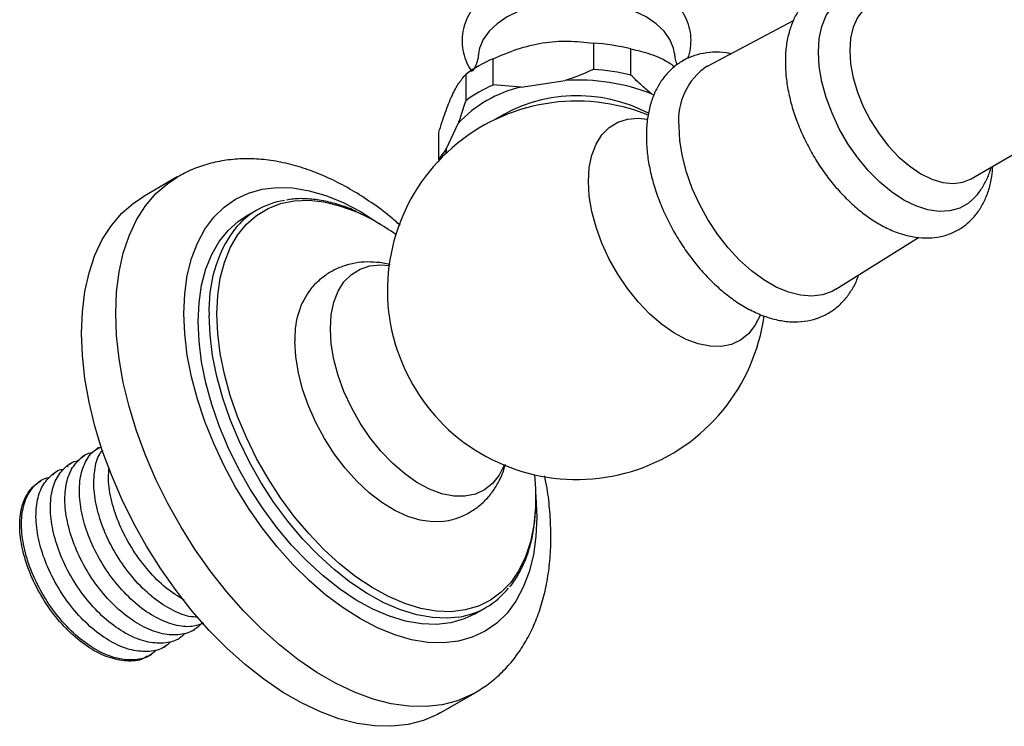
# Model space of a CAD drawing. Units: millimetres. Extents: x 5 to 995, y 5 to 995.
# Drawn here: x 126 to 249, y 149 to 237 of the extents above; entities that cross this region are included whole.
import ezdxf

# ---------------------------------------------------------------- set-up
doc = ezdxf.new("R2010")
doc.units = ezdxf.units.MM

msp = doc.modelspace()

# ---------------------------------------------------------------- linework, layer by layer
at = {"color": 7, "linetype": 'Continuous', "lineweight": 25}
for p, q in [((244.45, 217.42), (283.34, 239.87)), ((222.34, 237.03), (211.64, 231.38)), ((197.51, 234.26), (197.51, 230.99)), ((202.18, 230.27), (202.18, 233.54)), ((185.05, 229.07), (185.05, 232.33)), ((181.64, 230.36), (181.64, 227.09)), ((188.54, 228.79), (185.05, 229.07)), ((188.54, 228.79), (194.02, 229.64)), ((204.73, 227.98), (205.04, 227.8)), ((186.12, 225.32), (186.24, 225.19)), ((179.23, 221.1), (180.7, 224.27)), ((178.3, 219.9), (178.3, 223.17)), ((179.23, 221.1), (178.3, 219.9)), ((179.23, 221.1), (179.18, 220.54)), ((178.34, 219.7), (178.3, 219.9)), ((145.81, 217.63), (141.57, 215.18)), ((155.67, 213.51), (154.3, 212.72)), ((227.64, 203.68), (237.9, 210.13)), ((135.7, 183.74), (135.86, 183.88)), ((133.89, 182.69), (134.06, 182.84)), ((132.09, 181.65), (132.26, 181.8)), ((130.28, 180.6), (130.47, 180.76)), ((182.8, 163.35), (184.17, 164.14)), ((178.56, 151.1), (182.81, 153.54))]:
    msp.add_line(p, q, dxfattribs=at)
at = {"color": 7, "linetype": 'Continuous', "lineweight": 25, "flags": 128}
for points in [[(225.47, 233.14), (225.58, 234.82), (225.9, 236.35), (226.43, 237.68), (227.16, 238.79), (228.06, 239.67), (229.13, 240.29), (229.66, 240.48)], [(207.6, 232.97), (207.47, 233.64), (207.02, 234.72), (206.29, 235.74), (205.29, 236.68), (204.05, 237.52), (202.59, 238.24), (200.96, 238.82), (199.19, 239.24), (197.33, 239.5), (195.42, 239.58), (193.51, 239.5), (191.65, 239.24), (189.88, 238.82), (188.25, 238.24), (186.79, 237.52), (185.55, 236.68), (184.55, 235.74), (183.82, 234.72), (183.37, 233.64), (183.24, 232.97)], [(231.95, 239.07), (231.95, 239.07), (231.05, 238.37), (230.33, 237.43), (229.79, 236.25), (229.47, 234.88), (229.36, 233.35), (229.47, 231.69), (229.79, 229.94), (230.33, 228.16), (231.05, 226.37), (231.95, 224.64), (233.01, 222.99), (234.19, 221.47), (235.47, 220.11), (236.82, 218.96), (238.2, 218.04), (239.58, 217.37), (240.93, 216.96), (242.21, 216.83), (243.4, 216.99), (244.45, 217.42)], [(244.53, 214.74), (244.1, 214.37), (243.03, 213.75), (241.81, 213.41), (240.49, 213.34), (239.07, 213.54), (237.59, 214.03), (236.08, 214.77), (234.57, 215.77), (233.09, 216.99), (231.67, 218.42), (230.35, 220.03), (229.13, 221.77), (228.06, 223.63), (227.16, 225.55), (226.43, 227.5), (225.9, 229.45), (225.58, 231.34), (225.47, 233.14)], [(227.64, 203.68), (227.19, 203.42), (225.99, 202.99), (224.67, 202.82), (223.25, 202.93), (221.76, 203.31), (220.23, 203.95), (218.69, 204.84), (217.16, 205.97), (215.67, 207.3), (214.26, 208.83), (212.94, 210.52), (211.74, 212.34), (210.69, 214.25), (209.8, 216.22), (209.09, 218.21), (208.57, 220.19), (208.25, 222.12), (208.15, 223.96)], [(133.9, 198.24), (134.01, 200.89), (134.32, 203.39), (134.85, 205.74), (135.57, 207.9), (136.49, 209.86), (137.61, 211.6), (138.9, 213.12), (140.36, 214.39), (141.57, 215.18)], [(148.4, 199.67), (148.51, 202), (148.82, 204.19), (149.35, 206.2), (150.09, 208.02), (151.01, 209.62), (152.13, 211), (153.41, 212.14), (154.3, 212.72)], [(182.8, 163.35), (181.46, 162.72), (179.8, 162.24), (178.02, 162.03), (176.14, 162.1), (174.18, 162.44), (172.16, 163.06), (170.11, 163.94), (168.03, 165.07), (165.96, 166.45), (163.92, 168.06), (161.93, 169.88), (160.01, 171.89), (158.18, 174.08), (156.46, 176.41), (154.86, 178.86), (153.41, 181.41), (152.13, 184.04), (151.01, 186.7), (150.09, 189.38), (149.35, 192.04), (148.82, 194.66), (148.51, 197.22), (148.4, 199.67)], [(178.56, 151.1), (178.15, 150.86), (176.38, 150.1), (174.48, 149.6), (172.46, 149.38), (170.35, 149.42), (168.15, 149.74), (165.89, 150.32), (163.58, 151.17), (161.24, 152.28), (158.89, 153.63), (156.55, 155.23), (154.24, 157.05), (151.98, 159.07), (149.78, 161.29), (147.67, 163.69), (145.65, 166.25), (143.75, 168.94), (141.99, 171.74), (140.36, 174.64), (138.9, 177.6), (137.61, 180.61), (136.49, 183.64), (135.57, 186.66), (134.85, 189.66), (134.32, 192.61), (134.01, 195.47), (133.9, 198.24)], [(178.61, 174.81), (177.5, 174.77), (176, 174.97), (174.44, 175.44), (172.84, 176.18), (171.24, 177.17), (169.65, 178.39), (168.12, 179.82), (166.66, 181.44), (165.31, 183.22), (164.08, 185.13), (163.01, 187.13), (162.1, 189.18), (161.37, 191.25), (160.85, 193.31), (160.53, 195.31), (160.42, 197.22)], [(190.18, 180.63), (190.31, 178.94), (190.33, 178.36)]]:
    msp.add_lwpolyline(points, dxfattribs=at)
at = {"color": 8, "linetype": 'Continuous', "lineweight": 25, "flags": 128}
for points in [[(196.89, 217.09), (196.99, 218.8), (197.31, 220.35), (197.84, 221.71), (198.56, 222.86), (199.46, 223.77), (200.53, 224.43), (201.74, 224.82), (203.06, 224.94), (204.2, 224.83)], [(138.15, 200.69), (138.25, 203.34), (138.57, 205.84), (139.09, 208.18), (139.81, 210.34), (140.74, 212.3), (141.85, 214.05), (143.14, 215.57), (144.61, 216.84), (145.79, 217.62)], [(218.25, 200.51), (218.22, 200.44), (217.59, 199.18), (216.78, 198.14), (215.79, 197.36), (214.65, 196.83), (213.38, 196.57), (212, 196.59), (210.54, 196.89), (209.03, 197.45), (207.5, 198.27), (205.97, 199.34), (204.49, 200.63), (203.06, 202.11), (201.74, 203.77), (200.53, 205.55), (199.46, 207.44), (198.56, 209.4), (197.84, 211.38), (197.31, 213.35), (196.99, 215.26), (196.89, 217.09)], [(146.63, 200.69), (146.74, 203.11), (147.05, 205.39), (147.57, 207.49), (148.3, 209.42), (149.22, 211.13), (150.33, 212.62), (151.61, 213.88), (153.05, 214.88), (154.65, 215.63), (156.37, 216.11), (158.22, 216.33), (160.16, 216.27), (162.19, 215.93), (164.27, 215.33), (166.4, 214.47), (168.55, 213.35), (170.7, 211.99), (171.09, 211.71)], [(150.73, 200.61), (150.83, 202.9), (151.15, 205.05), (151.67, 207.02), (152.39, 208.81), (153.3, 210.39), (154.39, 211.75), (155.66, 212.86), (157.08, 213.73), (158.65, 214.33), (160.34, 214.67), (162.14, 214.74), (164.02, 214.53), (165.98, 214.06), (167.99, 213.33)], [(164.83, 198.76), (164.94, 200.49), (165.26, 202.06), (165.79, 203.44), (166.52, 204.6), (167.44, 205.53), (168.52, 206.19), (169.74, 206.59), (171.09, 206.71), (172.12, 206.63)], [(182.8, 153.54), (182.39, 153.31), (180.62, 152.55), (178.72, 152.05), (176.71, 151.83), (174.59, 151.87), (172.39, 152.19), (170.13, 152.77), (167.82, 153.62), (165.48, 154.73), (163.13, 156.08), (160.8, 157.68), (158.49, 159.49), (156.22, 161.52), (154.03, 163.74), (151.91, 166.14), (149.9, 168.69), (148, 171.38), (146.23, 174.19), (144.61, 177.08), (143.14, 180.05), (141.85, 183.06), (140.74, 186.09), (139.81, 189.11), (139.09, 192.11), (138.57, 195.05), (138.25, 197.92), (138.15, 200.69)], [(190.32, 178.4), (190.37, 177.92), (190.47, 175.38), (190.37, 172.96), (190.05, 170.69), (189.53, 168.58), (188.8, 166.66), (187.88, 164.94), (186.78, 163.45), (185.5, 162.2), (184.05, 161.19), (182.46, 160.44), (180.73, 159.96), (178.88, 159.75), (176.94, 159.81), (174.91, 160.14), (172.83, 160.74), (170.7, 161.61), (168.55, 162.72), (166.4, 164.09), (164.27, 165.68), (162.19, 167.49), (160.16, 169.49), (158.22, 171.68), (156.37, 174.02), (154.65, 176.5), (153.05, 179.09), (151.61, 181.76), (150.33, 184.5), (149.22, 187.27), (148.3, 190.04), (147.57, 192.8), (147.05, 195.51), (146.74, 198.15), (146.63, 200.69), (146.63, 200.69)], [(180.74, 162.95), (179.39, 162.82), (177.51, 162.89), (175.55, 163.23), (173.53, 163.85), (171.47, 164.73), (169.4, 165.86), (167.33, 167.24), (165.29, 168.85), (163.3, 170.67), (161.38, 172.68), (159.55, 174.87), (157.82, 177.2), (156.23, 179.65), (154.78, 182.2), (153.49, 184.83), (152.38, 187.49), (151.45, 190.17), (150.72, 192.83), (150.19, 195.45), (149.87, 198.01), (149.77, 200.46)], [(190.33, 178.36), (190.31, 176.59), (190.1, 174.37), (189.68, 172.3), (189.06, 170.42), (188.24, 168.73), (187.24, 167.26), (186.06, 166.03), (184.71, 165.03), (183.22, 164.3), (181.58, 163.83), (179.84, 163.62), (177.99, 163.69), (176.06, 164.03), (174.08, 164.63), (172.06, 165.5), (170.02, 166.62), (167.99, 167.97), (165.98, 169.55), (164.02, 171.34), (162.14, 173.32), (160.34, 175.46), (158.65, 177.75), (157.08, 180.16), (155.66, 182.67), (154.39, 185.25), (153.3, 187.87), (152.39, 190.5), (151.67, 193.12), (151.15, 195.69), (150.83, 198.2), (150.73, 200.61), (150.73, 200.61)], [(186.43, 181.83), (185.82, 180.6), (184.99, 179.55), (183.99, 178.75), (182.84, 178.22), (181.55, 177.96), (180.15, 177.98), (178.67, 178.28), (177.14, 178.85), (175.59, 179.69), (174.04, 180.77), (172.53, 182.07), (171.09, 183.58), (169.74, 185.25), (168.52, 187.06), (167.44, 188.98), (166.52, 190.96), (165.79, 192.97), (165.26, 194.96), (164.94, 196.9), (164.83, 198.76)]]:
    msp.add_lwpolyline(points, dxfattribs=at)
at = {"color": 7, "linetype": 'Continuous', "lineweight": 25}
for centre, radius, start, end in [((195.61, 206.53), 27.8, 76.3319, 86.082), ((191.4, 217.4), 16.22, 113.0113, 126.9833), ((216.06, 224.77), 7.96, 123.7665, 185.8485), ((195.61, 203.26), 27.8, 76.3319, 86.082), ((191.82, 214.05), 15.1, 102.5594, 137.4352), ((191.4, 214.13), 16.22, 113.0113, 126.9833), ((195.54, 204), 25.68, 69.0334, 93.3805), ((195.5, 208.67), 19.06, 62.0839, 122.4179), ((195.42, 203.55), 23.51, 67.729, 194.57), ((160.57, 205.01), 9.8, 98.4327, 141.4661), ((157.64, 189.54), 25.93, 53.8035, 66.4981), ((170.24, 197.8), 9.83, 145.3121, 183.3805), ((195.42, 203.55), 23.51, 225.4246, 352.2871), ((195.91, 203.83), 24.05, 194.9309, 225.0638), ((179.24, 172.69), 9.86, 278.8022, 321.5214)]:
    msp.add_arc(centre, radius, start, end, dxfattribs=at)
at = {"color": 8, "linetype": 'Continuous', "lineweight": 25}
msp.add_arc((166.45, 201.34), 16.71, 144.166, 183.0185, dxfattribs=at)
at = {"color": 7, "linetype": 'Continuous', "lineweight": 25}
for points, knots in [([(209.25, 232.38), (209.28, 232.46), (209.5, 232.97), (209.65, 233.96), (209.65, 235.3), (209.37, 236.59), (208.84, 237.82), (208.07, 238.97), (207.07, 240.03), (205.85, 241), (204.41, 241.86), (202.8, 242.58), (201.04, 243.15), (199.19, 243.55), (197.27, 243.79), (195.31, 243.87), (193.36, 243.78), (191.45, 243.52), (189.6, 243.09), (187.85, 242.5), (186.22, 241.75), (184.76, 240.84), (183.5, 239.78), (182.51, 238.63), (181.79, 237.38), (181.33, 236.08), (181.15, 234.73), (181.25, 233.39), (181.64, 232.13), (182.04, 231.24), (182.36, 230.81), (182.42, 230.74)], [0, 0, 0, 0, 0.0068623, 0.0420551, 0.0761388, 0.1097139, 0.1433273, 0.1776822, 0.2132433, 0.2500954, 0.2879237, 0.3262315, 0.3645674, 0.4027768, 0.4408558, 0.4788588, 0.5168638, 0.554942, 0.593172, 0.6316449, 0.6704349, 0.7095578, 0.748831, 0.7876941, 0.8214008, 0.8576367, 0.8924571, 0.926295, 0.9597973, 0.993585, 1, 1, 1, 1]), ([(234.64, 240.62), (234.46, 240.72), (233.73, 241.1), (232.43, 241.54), (230.77, 241.89), (229.16, 241.94), (227.63, 241.71), (226.24, 241.22), (225, 240.49), (223.93, 239.54), (223.03, 238.41), (222.32, 237.1), (221.79, 235.63), (221.46, 234.01), (221.36, 232.75), (221.36, 232.06), (221.36, 231.95)], [0, 0, 0, 0, 0.0277013, 0.1137956, 0.1992152, 0.2828263, 0.3636944, 0.4417022, 0.5176154, 0.5926784, 0.6678713, 0.744463, 0.8232922, 0.9045451, 0.9852373, 1, 1, 1, 1]), ([(185.05, 232.33), (186.04, 232.75), (188.04, 233.58), (191.2, 234.4), (194.41, 234.59), (196.46, 234.37), (197.51, 234.26)], [0, 0, 0, 0, 0.244278, 0.493448, 0.742659, 1, 1, 1, 1]), ([(183.22, 232.97), (183.22, 232.87), (183.2, 232.43), (183, 231.78), (182.75, 231.17), (182.53, 230.83), (182.5, 230.79), (182.48, 230.77)], [0, 0, 0, 0, 0.07889, 0.350558, 0.587441, 0.799894, 1, 1, 1, 1]), ([(202.18, 233.54), (202.97, 233.36), (204.57, 232.99), (206.45, 232.19), (207.47, 231.43), (207.64, 231.3)], [0, 0, 0, 0, 0.446851, 0.905558, 1, 1, 1, 1]), ([(214.58, 232.93), (214.4, 232.98), (213.65, 233.15), (212.38, 233.16), (210.82, 232.97), (209.38, 232.5), (208.09, 231.79), (206.96, 230.86), (206.02, 229.74), (205.25, 228.44), (204.66, 226.96), (204.27, 225.33), (204.11, 223.88), (204.09, 222.99), (204.09, 222.7)], [0, 0, 0, 0, 0.0325, 0.130493, 0.225494, 0.317271, 0.406567, 0.494735, 0.582879, 0.672397, 0.764314, 0.858971, 0.955958, 1, 1, 1, 1]), ([(207.93, 231.6), (207.85, 231.81), (207.7, 232.21), (207.64, 232.73), (207.62, 232.98)], [0, 0, 0, 0, 0.5304564, 1, 1, 1, 1]), ([(221.36, 231.95), (221.37, 231.61), (221.38, 230.65), (221.57, 229.01), (221.99, 227.03), (222.59, 225.04), (223.38, 223.08), (224.32, 221.15), (225.41, 219.3), (226.64, 217.55), (227.98, 215.92), (229.43, 214.44), (230.95, 213.14), (232.55, 212.03), (234.19, 211.14), (235.86, 210.49), (237.53, 210.11), (239.15, 210.01), (240.69, 210.19), (242.11, 210.65), (243.38, 211.34), (244.47, 212.26), (245.39, 213.36), (246.13, 214.64), (246.69, 216.09), (247.04, 217.54), (247.11, 218.55), (247.14, 218.97)], [0, 0, 0, 0, 0.022898, 0.065339, 0.107674, 0.149885, 0.191971, 0.233973, 0.275948, 0.317958, 0.36005, 0.402293, 0.444752, 0.487477, 0.530471, 0.573609, 0.616486, 0.658547, 0.699285, 0.738568, 0.77672, 0.814352, 0.851963, 0.890186, 0.929485, 0.970007, 1, 1, 1, 1]), ([(178.3, 223.17), (178.56, 224), (179.1, 225.68), (179.94, 227.83), (180.8, 229.38), (181.36, 230.03), (181.64, 230.36)], [0, 0, 0, 0, 0.244278, 0.493448, 0.742659, 1, 1, 1, 1]), ([(197.51, 230.99), (196.68, 230.63), (195.54, 230.12), (194.35, 229.74), (194.02, 229.64)], [0, 0, 0, 0, 0.7212226, 1, 1, 1, 1]), ([(204.73, 227.98), (204.34, 228.3), (203.47, 229), (202.63, 229.82), (202.18, 230.27)], [0, 0, 0, 0, 0.450942, 1, 1, 1, 1]), ([(181.64, 227.09), (181.41, 226.38), (181.11, 225.39), (180.79, 224.51), (180.7, 224.27)], [0, 0, 0, 0, 0.721223, 1, 1, 1, 1]), ([(204.09, 222.7), (204.09, 222.36), (204.11, 221.38), (204.3, 219.7), (204.71, 217.67), (205.32, 215.63), (206.1, 213.61), (207.05, 211.63), (208.15, 209.72), (209.38, 207.9), (210.73, 206.2), (212.19, 204.65), (213.73, 203.26), (215.34, 202.06), (217.01, 201.07), (218.71, 200.31), (220.41, 199.82), (222.1, 199.59), (223.71, 199.66), (225.22, 200), (226.59, 200.59), (227.79, 201.41), (228.83, 202.44), (229.68, 203.66), (230.22, 204.67), (230.42, 205.32), (230.46, 205.45)], [0, 0, 0, 0, 0.02429, 0.069372, 0.114347, 0.159194, 0.203914, 0.248543, 0.293136, 0.337754, 0.38244, 0.427262, 0.472282, 0.517554, 0.563098, 0.608858, 0.654521, 0.699596, 0.743524, 0.785979, 0.827089, 0.867354, 0.907363, 0.94768, 0.988886, 1, 1, 1, 1]), ([(173.5, 211.63), (173.08, 212), (171.91, 213.02), (169.92, 214.48), (167.54, 216), (165.12, 217.3), (162.67, 218.35), (160.21, 219.15), (157.76, 219.67), (155.35, 219.92), (153.02, 219.88), (150.79, 219.57), (148.68, 218.98), (147.01, 218.32), (146.1, 217.77), (145.8, 217.59)], [0, 0, 0, 0, 0.048424, 0.133821, 0.219582, 0.305642, 0.391782, 0.477606, 0.562616, 0.646262, 0.728096, 0.807913, 0.885813, 0.962155, 1, 1, 1, 1]), ([(244.52, 214.77), (244.64, 214.87), (245.11, 215.27), (245.77, 216.18), (246.49, 217.44), (246.8, 218.38), (246.95, 218.86)], [0, 0, 0, 0, 0.093743, 0.390456, 0.691932, 1, 1, 1, 1]), ([(167.99, 213.37), (167.94, 213.4), (167.23, 213.75), (165.87, 214.2), (163.92, 214.72), (162.03, 214.94), (160.51, 214.96), (159.65, 214.81), (159.38, 214.76)], [0, 0, 0, 0, 0.015921, 0.236486, 0.456828, 0.676528, 0.895041, 1, 1, 1, 1]), ([(172.27, 206.73), (172.24, 206.73), (171.69, 206.91), (170.6, 207.05), (169.03, 207.1), (167.47, 206.89), (165.96, 206.42), (164.55, 205.69), (163.32, 204.73), (162.53, 203.95), (162.2, 203.45), (162.16, 203.38)], [0, 0, 0, 0, 0.007581, 0.150587, 0.288354, 0.421968, 0.566023, 0.705552, 0.842241, 0.977832, 1, 1, 1, 1]), ([(149.06, 162.19), (148.61, 162.02), (147.53, 161.63), (145.49, 161.88), (143.16, 162.8), (140.82, 164.39), (138.62, 166.54), (136.69, 169.12), (135.15, 171.94), (134.1, 174.86), (133.59, 177.66), (133.65, 180.18), (134.29, 182.23), (135.23, 183.6), (136.1, 183.97), (136.42, 184.11)], [0, 0, 0, 0, 0.060135, 0.141734, 0.222186, 0.303593, 0.384739, 0.465386, 0.546985, 0.627437, 0.708843, 0.789992, 0.870636, 0.952236, 1, 1, 1, 1]), ([(148.36, 162.93), (147.99, 162.95), (146.91, 163), (144.93, 163.87), (142.59, 165.44), (140.39, 167.6), (138.47, 170.18), (136.93, 173.01), (135.89, 175.92), (135.37, 178.73), (135.47, 181.21), (135.89, 182.93), (136.42, 183.55), (136.56, 183.72)], [0, 0, 0, 0, 0.052177, 0.152872, 0.254782, 0.356334, 0.457296, 0.559431, 0.660127, 0.762034, 0.86359, 0.964549, 1, 1, 1, 1]), ([(136.07, 184.04), (136.02, 184.01), (135.94, 183.96), (135.88, 183.92), (135.84, 183.91)], [0, 0, 0, 0, 0.497511, 1, 1, 1, 1]), ([(146.72, 160.87), (146.48, 160.65), (145.77, 159.99), (144.13, 159.62), (141.96, 159.78), (139.61, 160.7), (137.27, 162.28), (135.06, 164.42), (133.13, 166.99), (131.58, 169.81), (130.52, 172.73), (130, 175.54), (130.05, 178.06), (130.66, 180.16), (131.82, 181.59), (132.83, 182.33), (133.48, 182.36), (133.51, 182.36)], [0, 0, 0, 0, 0.036111, 0.109679, 0.18414, 0.257561, 0.331825, 0.405895, 0.479461, 0.553923, 0.627345, 0.701608, 0.77568, 0.849244, 0.923706, 0.997129, 1, 1, 1, 1]), ([(148.97, 162.28), (148.59, 161.92), (147.73, 161.1), (145.91, 160.64), (143.73, 160.82), (141.39, 161.75), (139.04, 163.33), (136.84, 165.48), (134.91, 168.05), (133.37, 170.88), (132.31, 173.79), (131.79, 176.6), (131.85, 179.12), (132.47, 181.21), (133.63, 182.64), (134.63, 183.37), (135.29, 183.4), (135.31, 183.4)], [0, 0, 0, 0, 0.057995, 0.12994, 0.202745, 0.274529, 0.347153, 0.419565, 0.491507, 0.564313, 0.636098, 0.70872, 0.781135, 0.853075, 0.925881, 0.997667, 1, 1, 1, 1]), ([(134.27, 183), (134.23, 182.97), (134.14, 182.92), (134.08, 182.89), (134.05, 182.87)], [0, 0, 0, 0, 0.497355, 1, 1, 1, 1]), ([(144.92, 159.83), (144.69, 159.62), (143.98, 158.96), (142.35, 158.59), (140.18, 158.74), (137.84, 159.65), (135.49, 161.22), (133.29, 163.36), (131.35, 165.93), (129.8, 168.75), (128.73, 171.67), (128.2, 174.48), (128.25, 177), (128.86, 179.11), (130.01, 180.55), (131.02, 181.29), (131.68, 181.32), (131.71, 181.32)], [0, 0, 0, 0, 0.035438, 0.10901, 0.183488, 0.256928, 0.331198, 0.405295, 0.478865, 0.553343, 0.626785, 0.701053, 0.775152, 0.84872, 0.923198, 0.996641, 1, 1, 1, 1]), ([(132.48, 181.96), (132.43, 181.94), (132.34, 181.89), (132.28, 181.85), (132.25, 181.83)], [0, 0, 0, 0, 0.4972, 1, 1, 1, 1]), ([(146.68, 165.02), (145.91, 165.51), (144.36, 166.48), (142.17, 168.67), (140.25, 171.24), (138.71, 174.07), (137.69, 176.98), (137.18, 179.54), (137.28, 180.93), (137.32, 181.5)], [0, 0, 0, 0, 0.14778, 0.297159, 0.445721, 0.59598, 0.744117, 0.894063, 1, 1, 1, 1]), ([(178.58, 174.82), (179.01, 174.88), (179.97, 175.01), (181.39, 175.53), (182.76, 176.3), (183.96, 177.29), (184.98, 178.46), (185.79, 179.79), (186.33, 180.95), (186.51, 181.68), (186.57, 181.89)], [0, 0, 0, 0, 0.11437, 0.256964, 0.395417, 0.531497, 0.666817, 0.803601, 0.943908, 1, 1, 1, 1]), ([(143.12, 158.8), (142.9, 158.58), (142.2, 157.92), (140.57, 157.55), (138.41, 157.7), (136.06, 158.61), (133.72, 160.17), (131.51, 162.3), (129.57, 164.87), (128.02, 167.69), (126.94, 170.6), (126.41, 173.41), (126.45, 175.94), (127.05, 178.05), (128.2, 179.5), (129.21, 180.24), (129.87, 180.28), (129.91, 180.28)], [0, 0, 0, 0, 0.03477, 0.108345, 0.182838, 0.256299, 0.330573, 0.404697, 0.47827, 0.552764, 0.626225, 0.700498, 0.774624, 0.848195, 0.922689, 0.996152, 1, 1, 1, 1]), ([(128.88, 179.89), (128.84, 179.86), (128.78, 179.83), (128.75, 179.81), (128.74, 179.81)], [0, 0, 0, 0, 0.892657, 1, 1, 1, 1]), ([(130.68, 180.93), (130.64, 180.9), (130.55, 180.85), (130.49, 180.81), (130.46, 180.8)], [0, 0, 0, 0, 0.497047, 1, 1, 1, 1]), ([(182.79, 153.54), (183.34, 153.88), (184.49, 154.59), (186.05, 155.94), (187.48, 157.49), (188.73, 159.25), (189.81, 161.18), (190.7, 163.29), (191.4, 165.58), (191.9, 168.02), (192.19, 170.6), (192.26, 173.29), (192.12, 176.08), (191.86, 178.49), (191.56, 179.97), (191.46, 180.48)], [0, 0, 0, 0, 0.070148, 0.145105, 0.220322, 0.29639, 0.373799, 0.452875, 0.533726, 0.616219, 0.700015, 0.784677, 0.869784, 0.954972, 1, 1, 1, 1]), ([(126.98, 177.93), (127.04, 178.05), (127.24, 178.4), (127.63, 178.91), (128.16, 179.43), (128.55, 179.68), (128.75, 179.8)], [0, 0, 0, 0, 0.145778, 0.437607, 0.729435, 1, 1, 1, 1]), ([(142.05, 158.1), (141.89, 157.99), (141.19, 157.51), (139.54, 157.41), (137.28, 157.83), (134.88, 159.03), (132.55, 160.86), (130.41, 163.23), (128.6, 165.96), (127.24, 168.88), (126.4, 171.81), (126.13, 174.53), (126.39, 176.59), (126.82, 177.57), (126.98, 177.93)], [0, 0, 0, 0, 0.027276, 0.119452, 0.211794, 0.303175, 0.395813, 0.487246, 0.579516, 0.671773, 0.763217, 0.855854, 0.947227, 1, 1, 1, 1]), ([(187.13, 166.72), (187.17, 166.76), (187.59, 167.22), (188.23, 168.29), (189.05, 169.93), (189.67, 171.77), (190.11, 173.76), (190.33, 175.92), (190.41, 177.41), (190.36, 178.21), (190.36, 178.21)], [0, 0, 0, 0, 0.015569, 0.176621, 0.338974, 0.50264, 0.66735, 0.832734, 0.998459, 1, 1, 1, 1]), ([(145.91, 160.22), (145.96, 160.24), (146.05, 160.3), (146.11, 160.33), (146.14, 160.35)], [0, 0, 0, 0, 0.5028, 1, 1, 1, 1]), ([(147.71, 161.25), (147.75, 161.28), (147.84, 161.33), (147.9, 161.37), (147.93, 161.38)], [0, 0, 0, 0, 0.502645, 1, 1, 1, 1]), ([(144.12, 159.18), (144.16, 159.21), (144.25, 159.26), (144.31, 159.29), (144.34, 159.31)], [0, 0, 0, 0, 0.502953, 1, 1, 1, 1]), ([(142.32, 158.14), (142.37, 158.17), (142.46, 158.22), (142.52, 158.26), (142.55, 158.27)], [0, 0, 0, 0, 0.5031039, 1, 1, 1, 1])]:
    msp.add_open_spline(points, degree=3, knots=knots, dxfattribs=at)

doc.saveas('drawing.dxf')
